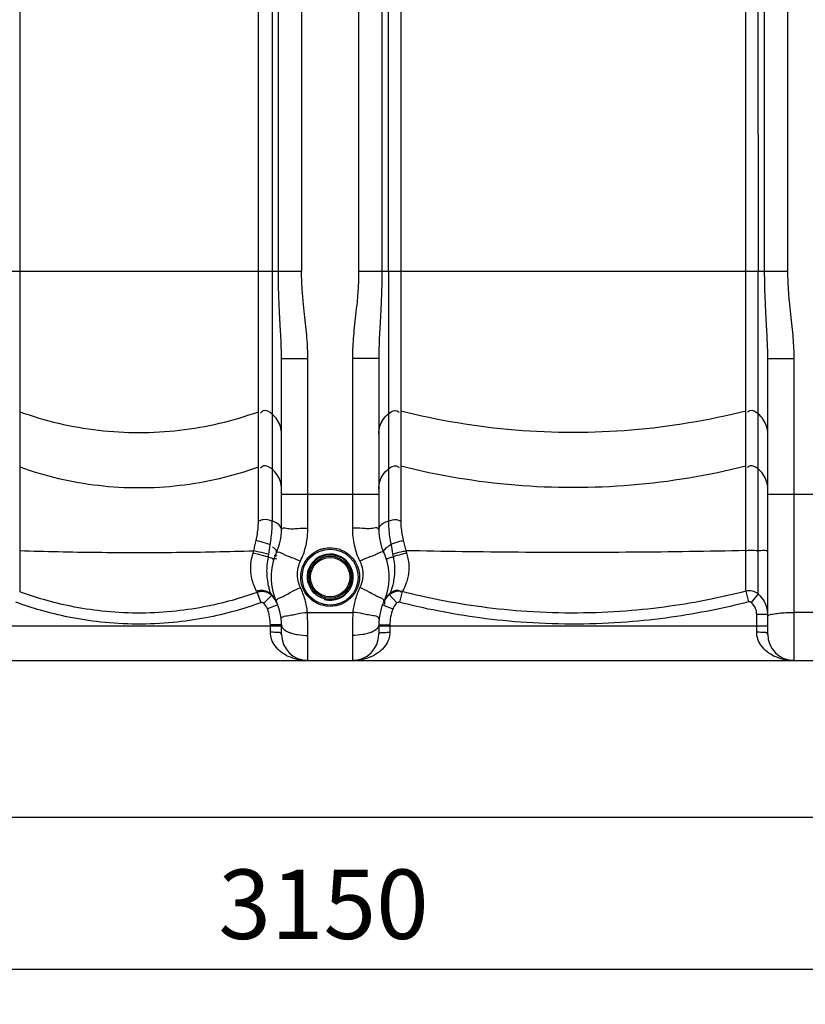
# Model space of a CAD drawing. Units: millimetres. Extents: x 350 to 4696, y 22758 to 26447.
# Drawn here: x 1891 to 2457, y 24300 to 25009 of the extents above; entities that cross this region are included whole.
import ezdxf

# ---------------------------------------------------------------- set-up
doc = ezdxf.new("R2010")
doc.units = ezdxf.units.MM
doc.layers.add('AM_5', color=3, linetype='Continuous', lineweight=25)
doc.layers.add('körperlinien dünn', color=1, linetype='Continuous', lineweight=25)
doc.styles.get("Standard").update_dxf_attribs({"font": 'ARIAL.TTF'})
doc.dimstyles.new('AM_DIN$0', dxfattribs={"dimtxt": 50, "dimasz": 65, "dimexe": 25, "dimexo": 1, "dimgap": 15, "dimtad": 1, "dimdec": 0, "dimdsep": 46, "dimtxsty": 'STANDARD', "dimcen": 0, "dimclrd": 256, "dimclre": 256, "dimclrt": 2, "dimadec": 0, "dimazin": 2, "dimtp": 0.1, "dimtm": 0.1, "dimtfac": 0.71, "dimtdec": 0, "dimtmove": 0, "dimatfit": 3, "dimfxl": 1, "dimlwd": -1, "dimlwe": -1, "dimarcsym": 0})

# ---------------------------------------------------------------- blocks, each defined once
blk = doc.blocks.new('*D1785')
at = {"layer": 'AM_5'}
for p, q in [((1584.52, 24554.37), (1584.52, 24409.39)), ((4034.52, 24554.37), (4034.52, 24409.39)), ((3969.52, 24434.39), (1649.52, 24434.39))]:
    blk.add_line(p, q, dxfattribs=at)
for points in [[(1649.52, 24445.22), (1649.52, 24423.56), (1584.52, 24434.39)], [(3969.52, 24445.22), (3969.52, 24423.56), (4034.52, 24434.39)]]:
    blk.add_solid(points, dxfattribs=at)
at = {"layer": 'DEFPOINTS', "color": 0}
for p in [(1584.52, 24555.37), (4034.52, 24555.37), (1584.52, 24434.39)]:
    blk.add_point(p, dxfattribs=at)
at = {"layer": 'AM_5', "color": 2, "insert": (2809.52, 24474.92), "char_height": 50, "attachment_point": 5}
blk.add_mtext('2450', dxfattribs=at)
blk = doc.blocks.new('*D1787')
at = {"layer": 'AM_5'}
for p, q in [((875.01, 24611.37), (875.01, 24299.92)), ((4034.52, 24554.37), (4034.52, 24299.92)), ((3969.52, 24324.92), (940.01, 24324.92))]:
    blk.add_line(p, q, dxfattribs=at)
for points in [[(940.01, 24335.75), (940.01, 24314.09), (875.01, 24324.92)], [(3969.52, 24335.75), (3969.52, 24314.09), (4034.52, 24324.92)]]:
    blk.add_solid(points, dxfattribs=at)
at = {"layer": 'DEFPOINTS', "color": 0}
for p in [(875.01, 24612.37), (4034.52, 24555.37), (875.01, 24324.92)]:
    blk.add_point(p, dxfattribs=at)
at = {"layer": 'AM_5', "color": 2, "insert": (2109.77, 24365.47), "char_height": 50, "attachment_point": 5}
blk.add_mtext('3150', dxfattribs=at)
blk = doc.blocks.new('*D1793')
at = {"layer": 'AM_5'}
for p, q in [((2943.33, 26426.36), (398.84, 26426.36)), ((423.84, 26361.36), (423.84, 24612.37)), ((1441.52, 24547.37), (398.84, 24547.37))]:
    blk.add_line(p, q, dxfattribs=at)
for points in [[(413, 26361.36), (434.67, 26361.36), (423.84, 26426.36)], [(413, 24612.37), (434.67, 24612.37), (423.84, 24547.37)]]:
    blk.add_solid(points, dxfattribs=at)
at = {"layer": 'DEFPOINTS', "color": 0}
for p in [(2944.33, 26426.36), (423.84, 24547.37), (1442.52, 24547.37)]:
    blk.add_point(p, dxfattribs=at)
at = {"layer": 'AM_5', "color": 2, "insert": (383.31, 25427.57), "char_height": 50, "attachment_point": 5, "rotation": 90}
blk.add_mtext('1880', dxfattribs=at)

msp = doc.modelspace()

# ---------------------------------------------------------------- linework, layer by layer
at = {"layer": 'körperlinien dünn'}
for p, q in [((2443.98, 24827.69), (2443.98, 25809.11)), ((2135.05, 25802.66), (2135.05, 24827.69)), ((2093.98, 25579.35), (2093.98, 24827.69)), ((2072.87, 25365.71), (2072.87, 24647.72)), ((2077.25, 24827.69), (2077.25, 25366.17)), ((2151.78, 25366.23), (2151.78, 24827.69)), ((2427.25, 24827.69), (2427.25, 25366.23)), ((2422.44, 25146.42), (2422.5, 24827.69)), ((2156.53, 24827.69), (2156.64, 25092.59)), ((1891.1, 25070.24), (1891.1, 24596.83)), ((2062.93, 24648.46), (2062.93, 25070.24)), ((2165.32, 25070.68), (2165.32, 24648.64)), ((2413.71, 24597.27), (2413.71, 25070.68)), ((1860.05, 24827.69), (2093.98, 24827.69)), ((2135.05, 24827.69), (2443.98, 24827.69)), ((2156.53, 24827.69), (2156.53, 24647.85)), ((2422.5, 24595.35), (2422.5, 24827.69)), ((2079.52, 24641.73), (2079.52, 24764.76)), ((2079.52, 24764.76), (2098.52, 24764.76)), ((2098.52, 24642.59), (2098.52, 24764.76)), ((2130.52, 24764.76), (2130.52, 24642.59)), ((2149.52, 24764.76), (2130.52, 24764.76)), ((2149.52, 24764.76), (2149.52, 24641.73)), ((2429.52, 24764.76), (2448.52, 24764.76)), ((2429.52, 24566.37), (2429.52, 24764.76)), ((2448.52, 24547.37), (2448.52, 24764.76)), ((2079.52, 24667.2), (2149.52, 24667.2)), ((2429.52, 24667.2), (2499.52, 24667.2)), ((2061.93, 24596.46), (2064.64, 24588.99)), ((2072.29, 24594.28), (2066.72, 24588.55)), ((2157.29, 24594.78), (2162.63, 24588.84)), ((2166.43, 24596.98), (2164.46, 24589.29)), ((2413.71, 24597.27), (2415.7, 24589.58)), ((2422.5, 24595.35), (2417.46, 24589.19)), ((2076.8, 24587.48), (2069.34, 24584.58)), ((2152.23, 24587.48), (2159.69, 24584.58)), ((2098.2, 24582.01), (2130.83, 24582.01)), ((2429.52, 24580.6), (2421.52, 24580.6)), ((2421.52, 24567.82), (2421.52, 24580.6)), ((2480.52, 24582.01), (2448.52, 24582.01)), ((1874.52, 24572.37), (2079.52, 24572.37)), ((2071.52, 24567.82), (2071.52, 24573)), ((2079.52, 24573), (2071.52, 24573)), ((2079.52, 24566.37), (2079.52, 24573)), ((2149.52, 24573), (2157.52, 24573)), ((2149.52, 24573), (2149.52, 24566.37)), ((2149.52, 24572.37), (2429.52, 24572.37)), ((2157.52, 24573), (2157.52, 24567.82)), ((2098.52, 24547.37), (2098.52, 24565.45)), ((2130.52, 24565.45), (2130.52, 24547.37)), ((1592.52, 24547.37), (4026.52, 24547.37))]:
    msp.add_line(p, q, dxfattribs=at)
for points in [[(2059.16, 24624.76), (2059.41, 24625.55), (2059.65, 24626.37)], [(2070.05, 24621.76), (2070.25, 24622.78), (2070.41, 24623.85)], [(2159.43, 24624.08), (2159.6, 24623.07), (2159.82, 24622.1)], [(2168.89, 24626.43), (2169.13, 24625.67), (2169.38, 24624.94)], [(2061.92, 24596.46), (2061.78, 24596.77), (2061.58, 24597.16)], [(2072.28, 24594.29), (2072.18, 24594.62), (2072.03, 24595.08)], [(2157.59, 24595.62), (2157.41, 24595.13), (2157.29, 24594.78)], [(2166.8, 24597.7), (2166.58, 24597.28), (2166.43, 24596.98)], [(2066.72, 24588.55), (2066.49, 24588.74), (2066.26, 24588.88), (2066.01, 24588.99), (2065.72, 24589.07), (2065.39, 24589.11), (2065.02, 24589.09), (2064.64, 24588.99)], [(2164.46, 24589.29), (2164.22, 24589.34), (2163.97, 24589.35), (2163.72, 24589.34), (2163.46, 24589.29), (2163.19, 24589.2), (2162.91, 24589.05), (2162.63, 24588.84)], [(2417.46, 24589.19), (2417.27, 24589.33), (2417.06, 24589.44), (2416.84, 24589.54), (2416.6, 24589.6), (2416.33, 24589.64), (2416.03, 24589.64), (2415.7, 24589.58)]]:
    msp.add_lwpolyline(points, dxfattribs=at)
for radius in [20.15, 16.15, 15.15, 14.15]:
    msp.add_circle((2114.52, 24607.37), radius, dxfattribs=at)
for centre, radius, start, end in [((2039.52, 24641.74), 40, 335.37983, 359.99923), ((2189.52, 24641.74), 40, 180, 204.62017), ((2114.52, 24607.37), 42.5, 155.38054, 204.61998), ((2114.52, 24607.37), 16.62, 255, 195), ((2114.52, 24607.37), 42.5, 335.38002, 24.61924), ((2039.52, 24573), 40, 0, 24.62192), ((2189.52, 24573), 40, 155.37814, 180), ((2039.52, 24573), 32, 0, 21.22916), ((2189.52, 24573), 32, 158.77078, 180), ((2098.52, 24566.37), 19, 180, 270), ((2130.52, 24566.37), 19, 270, 0), ((2448.52, 24566.37), 19, 180, 270)]:
    msp.add_arc(centre, radius, start, end, dxfattribs=at)
for points, knots in [([(2079.52, 24764.76), (2079.52, 24766.84), (2079.45, 24771.26), (2079.19, 24778.29), (2078.78, 24786.16), (2078.29, 24794.96), (2077.77, 24804.79), (2077.36, 24815.81), (2077.25, 24823.58), (2077.25, 24827.69)], [0, 0, 0, 0, 6.243701, 13.249951, 21.112683, 29.88566, 39.67177, 50.652756, 62.977286, 62.977286, 62.977286, 62.977286]), ([(2098.52, 24764.76), (2098.52, 24767.13), (2098.39, 24772.07), (2097.87, 24779.74), (2097.07, 24787.97), (2096.08, 24796.79), (2095.05, 24806.3), (2094.21, 24816.67), (2093.98, 24823.9), (2093.98, 24827.69)], [0, 0, 0, 0, 7.117703, 14.793293, 23.063818, 31.924615, 41.434301, 51.760387, 63.123275, 63.123275, 63.123275, 63.123275]), ([(2135.05, 24827.69), (2135.05, 24823.8), (2134.81, 24816.41), (2133.94, 24805.84), (2132.89, 24796.25), (2131.91, 24787.45), (2131.13, 24779.33), (2130.64, 24771.85), (2130.52, 24767.06), (2130.52, 24764.76)], [0, 0, 0, 0, 11.661148, 22.188794, 31.784895, 40.623761, 48.757878, 56.234859, 63.123222, 63.123222, 63.123222, 63.123222]), ([(2151.78, 24827.69), (2151.78, 24823.48), (2151.67, 24815.53), (2151.24, 24804.31), (2150.72, 24794.4), (2150.22, 24785.65), (2149.83, 24777.91), (2149.58, 24771.06), (2149.52, 24766.78), (2149.52, 24764.76)], [0, 0, 0, 0, 12.644163, 23.829402, 33.683515, 42.410429, 50.123141, 56.936437, 62.977273, 62.977273, 62.977273, 62.977273]), ([(2429.52, 24764.76), (2429.52, 24766.84), (2429.45, 24771.26), (2429.19, 24778.29), (2428.78, 24786.16), (2428.29, 24794.96), (2427.77, 24804.79), (2427.36, 24815.81), (2427.25, 24823.58), (2427.25, 24827.69)], [0, 0, 0, 0, 6.243701, 13.249951, 21.112683, 29.88566, 39.67177, 50.652756, 62.977286, 62.977286, 62.977286, 62.977286]), ([(2448.52, 24764.76), (2448.52, 24767.13), (2448.39, 24772.07), (2447.87, 24779.74), (2447.07, 24787.97), (2446.08, 24796.79), (2445.05, 24806.3), (2444.21, 24816.67), (2443.98, 24823.9), (2443.98, 24827.69)], [0, 0, 0, 0, 7.117703, 14.793293, 23.063818, 31.924615, 41.434301, 51.760387, 63.123275, 63.123275, 63.123275, 63.123275]), ([(2072.87, 24724.71), (2071.12, 24726.19), (2067.53, 24728.5), (2064.92, 24726.16), (2064.45, 24725.46)], [0, 0, 0, 0, 6.901294, 9.431092, 9.431092, 9.431092, 9.431092]), ([(2156.53, 24725.02), (2158.12, 24726.29), (2161.13, 24728.28), (2163.68, 24726.52), (2164.18, 24725.93)], [0, 0, 0, 0, 6.112354, 8.440113, 8.440113, 8.440113, 8.440113]), ([(2422.5, 24725.02), (2420.91, 24726.29), (2417.9, 24728.28), (2415.36, 24726.52), (2414.85, 24725.93)], [0, 0, 0, 0, 6.112354, 8.440113, 8.440113, 8.440113, 8.440113]), ([(1891.1, 24726.48), (1909.38, 24719.89), (1947.63, 24710.92), (2006.4, 24710.92), (2044.65, 24719.89), (2062.93, 24726.48)], [0, 0, 0, 0, 58.289559, 116.626377, 174.915936, 174.915936, 174.915936, 174.915936]), ([(2079.52, 24710.5), (2079.52, 24712.29), (2078.99, 24715.89), (2076.68, 24720.82), (2074.25, 24723.55), (2072.87, 24724.71)], [0, 0, 0, 0, 5.363806, 10.740453, 16.13858, 16.13858, 16.13858, 16.13858]), ([(2149.52, 24710.5), (2149.52, 24712.34), (2150.08, 24716.05), (2152.52, 24721.1), (2155.08, 24723.86), (2156.53, 24725.02)], [0, 0, 0, 0, 5.521042, 11.056032, 16.61409, 16.61409, 16.61409, 16.61409]), ([(2413.71, 24726.92), (2386.71, 24720.1), (2331.46, 24710.91), (2247.57, 24710.91), (2192.32, 24720.1), (2165.32, 24726.92)], [0, 0, 0, 0, 83.539274, 167.113513, 250.652787, 250.652787, 250.652787, 250.652787]), ([(2429.52, 24710.5), (2429.52, 24712.34), (2428.95, 24716.05), (2426.51, 24721.1), (2423.95, 24723.86), (2422.5, 24725.02)], [0, 0, 0, 0, 5.521041, 11.056031, 16.61409, 16.61409, 16.61409, 16.61409]), ([(1891.1, 24686.8), (1909.38, 24680.21), (1947.63, 24671.24), (2006.4, 24671.24), (2044.65, 24680.21), (2062.93, 24686.8)], [0, 0, 0, 0, 58.289559, 116.626377, 174.915936, 174.915936, 174.915936, 174.915936]), ([(2072.87, 24685.03), (2071.12, 24686.52), (2067.53, 24688.82), (2064.92, 24686.48), (2064.45, 24685.78)], [0, 0, 0, 0, 6.901293, 9.431092, 9.431092, 9.431092, 9.431092]), ([(2149.52, 24670.82), (2149.52, 24672.66), (2150.08, 24676.37), (2152.52, 24681.43), (2155.08, 24684.18), (2156.53, 24685.34)], [0, 0, 0, 0, 5.521037, 11.056027, 16.61409, 16.61409, 16.61409, 16.61409]), ([(2156.53, 24685.34), (2158.12, 24686.61), (2161.13, 24688.61), (2163.68, 24686.84), (2164.18, 24686.25)], [0, 0, 0, 0, 6.112354, 8.440113, 8.440113, 8.440113, 8.440113]), ([(2413.71, 24687.24), (2386.71, 24680.42), (2331.46, 24671.23), (2247.57, 24671.23), (2192.32, 24680.42), (2165.32, 24687.24)], [0, 0, 0, 0, 83.539274, 167.113513, 250.652787, 250.652787, 250.652787, 250.652787]), ([(2422.5, 24685.34), (2420.91, 24686.61), (2417.9, 24688.61), (2415.36, 24686.84), (2414.85, 24686.25)], [0, 0, 0, 0, 6.112354, 8.440113, 8.440113, 8.440113, 8.440113]), ([(2429.52, 24670.82), (2429.52, 24672.66), (2428.95, 24676.37), (2426.51, 24681.43), (2423.95, 24684.18), (2422.5, 24685.34)], [0, 0, 0, 0, 5.521042, 11.056032, 16.61409, 16.61409, 16.61409, 16.61409]), ([(2079.52, 24670.82), (2079.52, 24672.61), (2078.99, 24676.21), (2076.68, 24681.15), (2074.25, 24683.87), (2072.87, 24685.03)], [0, 0, 0, 0, 5.363807, 10.740454, 16.13858, 16.13858, 16.13858, 16.13858]), ([(2061.25, 24633.74), (2061.62, 24635.3), (2062.25, 24638.52), (2062.81, 24643.44), (2062.93, 24646.79), (2062.93, 24648.46)], [0, 0, 0, 0, 4.809134, 9.816959, 14.842645, 14.842645, 14.842645, 14.842645]), ([(2072.87, 24647.72), (2070.81, 24648.45), (2067.5, 24649.35), (2064.36, 24648.18), (2063.51, 24647.6)], [0, 0, 0, 0, 6.558588, 9.650869, 9.650869, 9.650869, 9.650869]), ([(2071.3, 24630.66), (2071.67, 24632.52), (2072.27, 24636.3), (2072.77, 24642), (2072.87, 24645.82), (2072.87, 24647.72)], [0, 0, 0, 0, 5.683359, 11.472477, 17.151256, 17.151256, 17.151256, 17.151256]), ([(2079.52, 24641.74), (2079.52, 24643.49), (2076.86, 24646.14), (2074.12, 24647.28), (2072.87, 24647.72)], [0, 0, 0, 0, 5.262291, 9.229937, 9.229937, 9.229937, 9.229937]), ([(2080.92, 24642.86), (2082.32, 24642.93), (2084.49, 24642.3), (2086.69, 24642.18), (2087.5, 24642.19)], [0, 0, 0, 0, 4.193959, 6.617308, 6.617308, 6.617308, 6.617308]), ([(2087.5, 24642.19), (2088.75, 24642.21), (2092.4, 24642.8), (2096.09, 24642.59), (2098.52, 24642.59)], [0, 0, 0, 0, 3.75965, 11.030922, 11.030922, 11.030922, 11.030922]), ([(2093.15, 24618.83), (2094.91, 24622.53), (2097.61, 24630.32), (2098.52, 24638.52), (2098.52, 24642.59)], [0, 0, 0, 0, 12.304035, 24.506627, 24.506627, 24.506627, 24.506627]), ([(2141.53, 24642.19), (2140.28, 24642.21), (2136.63, 24642.8), (2132.94, 24642.59), (2130.52, 24642.59)], [0, 0, 0, 0, 3.75948, 11.030921, 11.030921, 11.030921, 11.030921]), ([(2130.52, 24642.59), (2130.52, 24638.52), (2131.43, 24630.32), (2134.12, 24622.53), (2135.88, 24618.83)], [0, 0, 0, 0, 12.202594, 24.506627, 24.506627, 24.506627, 24.506627]), ([(2148.11, 24642.86), (2146.72, 24642.93), (2144.55, 24642.3), (2142.34, 24642.18), (2141.53, 24642.19)], [0, 0, 0, 0, 4.193861, 6.617364, 6.617364, 6.617364, 6.617364]), ([(2149.52, 24641.74), (2149.52, 24643.55), (2152.36, 24646.27), (2155.22, 24647.4), (2156.53, 24647.85)], [0, 0, 0, 0, 5.456875, 9.607315, 9.607315, 9.607315, 9.607315]), ([(2156.53, 24647.85), (2158.36, 24648.46), (2161.26, 24649.24), (2164.1, 24648.38), (2164.92, 24647.93)], [0, 0, 0, 0, 5.780773, 8.593538, 8.593538, 8.593538, 8.593538]), ([(2156.53, 24647.85), (2156.53, 24645.99), (2156.66, 24642.23), (2157.24, 24636.62), (2157.91, 24632.91), (2158.33, 24631.08)], [0, 0, 0, 0, 5.581367, 11.262221, 16.892212, 16.892212, 16.892212, 16.892212]), ([(2165.32, 24648.64), (2165.32, 24646.99), (2165.46, 24643.67), (2166.07, 24638.78), (2166.74, 24635.58), (2167.14, 24634.02)], [0, 0, 0, 0, 4.977045, 9.944198, 14.77163, 14.77163, 14.77163, 14.77163]), ([(2059.65, 24626.37), (2059.89, 24627.59), (2060.39, 24630.06), (2060.95, 24632.51), (2061.25, 24633.74)], [0, 0, 0, 0, 3.737589, 7.548198, 7.548198, 7.548198, 7.548198]), ([(2071.3, 24630.66), (2069.17, 24631.48), (2065.82, 24632.53), (2062.43, 24633.45), (2061.25, 24633.74)], [0, 0, 0, 0, 6.852991, 10.51505, 10.51505, 10.51505, 10.51505]), ([(2075.88, 24625.07), (2076.4, 24626.21), (2075.04, 24627.59), (2073.32, 24629.07), (2073.04, 24628.81)], [0, 0, 0, 0, 3.750565, 4.907473, 4.907473, 4.907473, 4.907473]), ([(2107.63, 24627.44), (2108.44, 24627.71), (2110.69, 24628.34), (2113.03, 24628.59), (2114.52, 24628.59)], [0, 0, 0, 0, 2.550175, 7.001558, 7.001558, 7.001558, 7.001558]), ([(2153.15, 24625.07), (2152.58, 24626.31), (2155.4, 24628.88), (2157.23, 24630.33), (2158.33, 24631.08)], [0, 0, 0, 0, 4.092779, 8.080477, 8.080477, 8.080477, 8.080477]), ([(2158.33, 24631.08), (2160.19, 24631.86), (2163.08, 24632.98), (2166.11, 24633.61), (2167.18, 24633.74)], [0, 0, 0, 0, 6.048362, 9.264408, 9.264408, 9.264408, 9.264408]), ([(2167.14, 24634.02), (2167.47, 24632.75), (2168.09, 24630.23), (2168.64, 24627.69), (2168.89, 24626.43)], [0, 0, 0, 0, 3.931577, 7.789939, 7.789939, 7.789939, 7.789939]), ([(1891.1, 24626.47), (1909.63, 24625.88), (1947.22, 24625.11), (2003.41, 24625.08), (2041.07, 24625.8), (2059.65, 24626.37)], [0, 0, 0, 0, 55.607876, 112.789856, 168.577381, 168.577381, 168.577381, 168.577381]), ([(2061.58, 24597.16), (2060.8, 24598.64), (2059.46, 24601.62), (2057.99, 24606.7), (2057.24, 24612.41), (2057.56, 24618.67), (2058.53, 24622.78), (2059.16, 24624.76)], [0, 0, 0, 0, 5.018987, 9.760048, 15.824762, 22.210272, 28.440326, 28.440326, 28.440326, 28.440326]), ([(2070.05, 24621.76), (2067.76, 24622.49), (2064.13, 24623.49), (2060.49, 24624.43), (2059.16, 24624.76)], [0, 0, 0, 0, 7.196661, 11.28713, 11.28713, 11.28713, 11.28713]), ([(2070.41, 24623.85), (2068.12, 24624.4), (2064.53, 24625.24), (2060.95, 24626.07), (2059.65, 24626.37)], [0, 0, 0, 0, 7.057727, 11.043058, 11.043058, 11.043058, 11.043058]), ([(2075.88, 24625.07), (2076.63, 24626.72), (2080.63, 24623.93), (2082.72, 24623.03), (2083.54, 24622.72)], [0, 0, 0, 0, 5.424827, 8.046654, 8.046654, 8.046654, 8.046654]), ([(2093.38, 24606.75), (2093.32, 24608.46), (2093.61, 24611.73), (2095.07, 24616.16), (2097.18, 24619.78), (2100.31, 24623.4), (2103.91, 24625.94), (2106.75, 24627.13), (2107.63, 24627.44)], [0, 0, 0, 0, 5.143912, 9.747893, 13.885873, 17.62088, 24.05444, 26.849712, 26.849712, 26.849712, 26.849712]), ([(2120.68, 24627.67), (2122.87, 24627), (2127.11, 24624.91), (2132.01, 24619.99), (2134.92, 24614.11), (2135.89, 24608.3), (2135.4, 24603.11), (2133.92, 24598.71), (2131.82, 24595.12), (2128.69, 24591.52), (2125.11, 24589), (2122.27, 24587.81), (2121.39, 24587.51)], [0, 0, 0, 0, 6.859828, 13.901182, 20.449283, 26.220377, 31.345769, 35.926327, 40.04195, 43.757945, 50.167518, 52.956307, 52.956307, 52.956307, 52.956307]), ([(2153.15, 24625.07), (2152.4, 24626.71), (2148.4, 24623.93), (2146.31, 24623.03), (2145.5, 24622.72)], [0, 0, 0, 0, 5.424061, 8.044411, 8.044411, 8.044411, 8.044411]), ([(2159.43, 24624.08), (2161.44, 24624.63), (2164.58, 24625.44), (2167.76, 24626.13), (2168.9, 24626.36)], [0, 0, 0, 0, 6.239003, 9.745389, 9.745389, 9.745389, 9.745389]), ([(2159.82, 24622.1), (2161.83, 24622.8), (2164.99, 24623.83), (2168.23, 24624.56), (2169.41, 24624.77)], [0, 0, 0, 0, 6.375458, 9.9604, 9.9604, 9.9604, 9.9604]), ([(2159.82, 24622.1), (2160.1, 24620.91), (2160.57, 24618.4), (2160.82, 24615.85), (2160.89, 24614.53)], [0, 0, 0, 0, 3.677911, 7.656659, 7.656659, 7.656659, 7.656659]), ([(2169.38, 24624.94), (2169.85, 24623.6), (2170.65, 24620.77), (2171.27, 24616.34), (2171.26, 24611.79), (2170.61, 24607.42), (2169.26, 24602.66), (2167.82, 24599.5), (2166.8, 24597.7)], [0, 0, 0, 0, 4.261725, 8.780244, 13.381876, 17.858083, 21.999004, 28.20525, 28.20525, 28.20525, 28.20525]), ([(2413.71, 24626.51), (2386.65, 24625.9), (2332.14, 24625.1), (2250.53, 24625.08), (2195.98, 24625.84), (2168.89, 24626.43)], [0, 0, 0, 0, 81.193382, 163.54452, 244.83663, 244.83663, 244.83663, 244.83663]), ([(2422.5, 24626.34), (2420.6, 24626.48), (2417.68, 24626.63), (2414.75, 24626.45), (2413.73, 24626.32)], [0, 0, 0, 0, 5.710182, 8.780584, 8.780584, 8.780584, 8.780584]), ([(2071.43, 24596.9), (2071.11, 24597.92), (2070.38, 24600.5), (2069.47, 24605.05), (2068.98, 24610.53), (2069.1, 24614.44), (2069.28, 24616.37)], [0, 0, 0, 0, 3.218046, 8.014411, 13.895698, 19.710162, 19.710162, 19.710162, 19.710162]), ([(2093.15, 24599.9), (2092.22, 24601.86), (2090.93, 24606.08), (2090.94, 24612.67), (2092.23, 24616.87), (2093.15, 24618.83)], [0, 0, 0, 0, 6.518397, 13.001618, 19.491009, 19.491009, 19.491009, 19.491009]), ([(2135.88, 24618.83), (2136.81, 24616.87), (2138.09, 24612.67), (2138.1, 24606.08), (2136.81, 24601.86), (2135.88, 24599.9)], [0, 0, 0, 0, 6.488101, 12.971766, 19.491035, 19.491035, 19.491035, 19.491035]), ([(2160.89, 24614.53), (2160.96, 24613.12), (2160.95, 24610.25), (2160.49, 24605.99), (2159.49, 24601.06), (2158.39, 24597.64), (2157.59, 24595.62)], [0, 0, 0, 0, 4.240288, 8.596408, 12.806474, 19.330702, 19.330702, 19.330702, 19.330702]), ([(2108.44, 24587.25), (2106.27, 24587.9), (2102.03, 24589.96), (2097.12, 24594.82), (2095.05, 24598.94), (2094.38, 24601.01)], [0, 0, 0, 0, 6.795082, 13.852525, 20.378825, 20.378825, 20.378825, 20.378825]), ([(2061.92, 24596.46), (2055.99, 24594.3), (2043.35, 24590.25), (2022.92, 24585.47), (2000.01, 24582.2), (1975.43, 24581.11), (1951.04, 24582.51), (1928.63, 24585.97), (1908.9, 24590.77), (1896.77, 24594.74), (1891.1, 24596.83)], [0, 0, 0, 0, 18.917933, 39.774315, 62.881085, 88.246453, 113.466472, 136.050911, 156.174339, 174.305332, 174.305332, 174.305332, 174.305332]), ([(2072.03, 24595.08), (2071.14, 24595.93), (2069.01, 24597.31), (2065.28, 24598.05), (2062.75, 24597.6), (2061.58, 24597.16)], [0, 0, 0, 0, 3.686802, 7.413995, 11.170644, 11.170644, 11.170644, 11.170644]), ([(2072.28, 24594.29), (2071.28, 24595.25), (2068.09, 24597.25), (2064.06, 24597.23), (2061.92, 24596.46)], [0, 0, 0, 0, 4.162602, 10.978904, 10.978904, 10.978904, 10.978904]), ([(2075.88, 24589.66), (2075.03, 24591.51), (2079.66, 24593.01), (2081.82, 24594.06), (2082.4, 24594.36)], [0, 0, 0, 0, 6.107629, 8.085317, 8.085317, 8.085317, 8.085317]), ([(2082.4, 24594.36), (2083.75, 24595.06), (2087.13, 24597.28), (2090.85, 24598.86), (2093.15, 24599.9)], [0, 0, 0, 0, 4.536317, 12.100301, 12.100301, 12.100301, 12.100301]), ([(2098.2, 24582.01), (2097.87, 24585.09), (2096.69, 24591.23), (2094.49, 24597.08), (2093.15, 24599.9)], [0, 0, 0, 0, 9.28856, 18.653483, 18.653483, 18.653483, 18.653483]), ([(2135.88, 24599.9), (2134.54, 24597.08), (2132.34, 24591.23), (2131.16, 24585.09), (2130.83, 24582.01)], [0, 0, 0, 0, 9.36492, 18.653484, 18.653484, 18.653484, 18.653484]), ([(2146.63, 24594.36), (2145.29, 24595.06), (2141.9, 24597.28), (2138.18, 24598.86), (2135.88, 24599.9)], [0, 0, 0, 0, 4.536107, 12.100284, 12.100284, 12.100284, 12.100284]), ([(2153.15, 24589.66), (2154, 24591.51), (2149.37, 24593.01), (2147.21, 24594.06), (2146.63, 24594.36)], [0, 0, 0, 0, 6.107819, 8.085932, 8.085932, 8.085932, 8.085932]), ([(2153.15, 24589.66), (2153.67, 24590.79), (2154.95, 24592.95), (2156.66, 24594.8), (2157.59, 24595.62)], [0, 0, 0, 0, 3.731074, 7.472029, 7.472029, 7.472029, 7.472029]), ([(2157.29, 24594.78), (2155.97, 24593.6), (2154.05, 24592), (2153.56, 24589.68), (2153.54, 24589.13)], [0, 0, 0, 0, 5.304171, 6.931513, 6.931513, 6.931513, 6.931513]), ([(2166.43, 24596.98), (2165.24, 24597.29), (2161.95, 24597.53), (2158.78, 24596.11), (2157.29, 24594.78)], [0, 0, 0, 0, 3.689446, 9.674178, 9.674178, 9.674178, 9.674178]), ([(2157.59, 24595.62), (2159.2, 24597.03), (2162.39, 24599.23), (2165, 24597.28), (2165.51, 24596.65)], [0, 0, 0, 0, 6.408017, 8.82651, 8.82651, 8.82651, 8.82651]), ([(2413.71, 24597.27), (2405.05, 24595.03), (2386.89, 24590.88), (2358.11, 24585.97), (2326.42, 24582.53), (2292.14, 24581.12), (2257.38, 24582.17), (2224.33, 24585.48), (2194.32, 24590.42), (2175.42, 24594.69), (2166.43, 24596.98)], [0, 0, 0, 0, 26.843773, 55.840587, 87.540377, 122.417163, 158.670657, 191.769554, 222.002267, 249.852292, 249.852292, 249.852292, 249.852292]), ([(2422.5, 24595.35), (2421.27, 24596.35), (2418.36, 24597.72), (2415.16, 24597.64), (2413.71, 24597.27)], [0, 0, 0, 0, 4.745893, 9.247663, 9.247663, 9.247663, 9.247663]), ([(2429.13, 24584.4), (2428.89, 24585.6), (2428.16, 24587.96), (2426.11, 24591.81), (2423.97, 24594.16), (2422.5, 24595.35)], [0, 0, 0, 0, 3.670103, 7.363506, 13.024814, 13.024814, 13.024814, 13.024814]), ([(2064.64, 24588.99), (2058.53, 24586.77), (2045.48, 24582.58), (2024.39, 24577.63), (2000.75, 24574.26), (1975.38, 24573.13), (1950.2, 24574.57), (1927.08, 24578.15), (1906.72, 24583.11), (1894.2, 24587.21), (1888.35, 24589.37)], [0, 0, 0, 0, 19.53217, 41.056905, 64.903744, 91.083445, 117.11262, 140.419951, 161.1883, 179.901976, 179.901976, 179.901976, 179.901976]), ([(2121.39, 24587.51), (2120.59, 24587.23), (2118.34, 24586.61), (2116, 24586.36), (2114.52, 24586.36)], [0, 0, 0, 0, 2.546056, 6.992544, 6.992544, 6.992544, 6.992544]), ([(2162.63, 24588.84), (2161.6, 24587.92), (2160.37, 24586.57), (2159.9, 24584.9), (2159.85, 24584.56)], [0, 0, 0, 0, 4.129873, 5.166569, 5.166569, 5.166569, 5.166569]), ([(2415.7, 24589.58), (2406.89, 24587.31), (2388.45, 24583.07), (2359.21, 24578.08), (2327.01, 24574.58), (2292.18, 24573.14), (2256.87, 24574.21), (2223.28, 24577.58), (2192.8, 24582.61), (2173.6, 24586.95), (2164.46, 24589.29)], [0, 0, 0, 0, 27.275742, 56.737788, 88.945407, 124.381272, 161.216112, 194.845277, 225.562935, 253.860483, 253.860483, 253.860483, 253.860483]), ([(2421.52, 24580.6), (2421.52, 24582.05), (2420.88, 24585.32), (2418.85, 24588.05), (2417.46, 24589.19)], [0, 0, 0, 0, 4.335617, 9.736621, 9.736621, 9.736621, 9.736621]), ([(2080.45, 24578.82), (2081.76, 24579.46), (2084, 24579.61), (2086.12, 24580.01), (2086.8, 24580.15)], [0, 0, 0, 0, 4.38944, 6.496813, 6.496813, 6.496813, 6.496813]), ([(2086.8, 24580.15), (2088.17, 24580.43), (2091.91, 24581.38), (2095.76, 24581.77), (2098.2, 24582.01)], [0, 0, 0, 0, 4.192367, 11.558921, 11.558921, 11.558921, 11.558921]), ([(2098.52, 24565.45), (2098.52, 24568.16), (2098.46, 24573.68), (2098.31, 24579.2), (2098.2, 24582.01)], [0, 0, 0, 0, 8.128615, 16.566623, 16.566623, 16.566623, 16.566623]), ([(2130.83, 24582.01), (2130.72, 24579.2), (2130.57, 24573.68), (2130.52, 24568.16), (2130.52, 24565.45)], [0, 0, 0, 0, 8.438006, 16.566622, 16.566622, 16.566622, 16.566622]), ([(2142.23, 24580.15), (2140.86, 24580.43), (2137.12, 24581.38), (2133.27, 24581.77), (2130.83, 24582.01)], [0, 0, 0, 0, 4.192505, 11.558899, 11.558899, 11.558899, 11.558899]), ([(2148.59, 24578.82), (2147.27, 24579.46), (2145.03, 24579.61), (2142.92, 24580.01), (2142.23, 24580.15)], [0, 0, 0, 0, 4.389415, 6.496529, 6.496529, 6.496529, 6.496529]), ([(2429.52, 24579.07), (2429.52, 24580.41), (2433.74, 24580.79), (2435.94, 24581.26), (2437.35, 24581.45)], [0, 0, 0, 0, 4.019909, 8.273438, 8.273438, 8.273438, 8.273438]), ([(2437.35, 24581.45), (2439.1, 24581.69), (2442.83, 24581.9), (2446.56, 24582.01), (2448.52, 24582.01)], [0, 0, 0, 0, 5.313067, 11.186156, 11.186156, 11.186156, 11.186156]), ([(2098.51, 24547.37), (2095.97, 24547.37), (2091.11, 24547.88), (2084.48, 24550.08), (2078.99, 24553.37), (2074.79, 24557.59), (2072.13, 24562.51), (2071.52, 24566.1), (2071.52, 24567.82)], [0, 0, 0, 0, 7.641792, 14.508441, 20.806784, 26.668545, 32.169635, 37.341329, 37.341329, 37.341329, 37.341329]), ([(2079.52, 24566.37), (2079.52, 24567.76), (2075, 24567.46), (2072.85, 24567.82), (2071.52, 24567.82)], [0, 0, 0, 0, 4.193711, 8.198402, 8.198402, 8.198402, 8.198402]), ([(2081.45, 24569.66), (2082.53, 24568.8), (2084.1, 24568.03), (2085.69, 24567.42), (2086, 24567.31)], [0, 0, 0, 0, 4.143415, 5.124738, 5.124738, 5.124738, 5.124738]), ([(2087.63, 24566.79), (2088.81, 24566.45), (2092.42, 24565.75), (2096.08, 24565.45), (2098.52, 24565.45)], [0, 0, 0, 0, 3.69944, 10.993283, 10.993283, 10.993283, 10.993283]), ([(2157.52, 24567.82), (2157.52, 24566.1), (2156.9, 24562.51), (2154.24, 24557.58), (2150.03, 24553.36), (2144.53, 24550.07), (2137.91, 24547.88), (2133.06, 24547.37), (2130.52, 24547.37)], [0, 0, 0, 0, 5.176818, 10.683556, 16.551578, 22.853697, 29.714185, 37.342916, 37.342916, 37.342916, 37.342916]), ([(2141.41, 24566.79), (2140.22, 24566.45), (2136.62, 24565.75), (2132.95, 24565.45), (2130.52, 24565.45)], [0, 0, 0, 0, 3.699459, 10.9933, 10.9933, 10.9933, 10.9933]), ([(2147.58, 24569.66), (2146.5, 24568.8), (2144.93, 24568.03), (2143.34, 24567.42), (2143.03, 24567.31)], [0, 0, 0, 0, 4.14343, 5.124763, 5.124763, 5.124763, 5.124763]), ([(2149.52, 24566.37), (2149.52, 24567.76), (2154.03, 24567.46), (2156.18, 24567.82), (2157.52, 24567.82)], [0, 0, 0, 0, 4.193666, 8.198392, 8.198392, 8.198392, 8.198392]), ([(2429.52, 24566.37), (2429.52, 24567.76), (2425, 24567.46), (2422.85, 24567.82), (2421.52, 24567.82)], [0, 0, 0, 0, 4.193711, 8.198402, 8.198402, 8.198402, 8.198402]), ([(2448.51, 24547.37), (2445.97, 24547.37), (2441.11, 24547.88), (2434.48, 24550.08), (2428.99, 24553.37), (2424.79, 24557.59), (2422.13, 24562.51), (2421.52, 24566.1), (2421.52, 24567.82)], [0, 0, 0, 0, 7.641792, 14.508441, 20.806784, 26.668546, 32.169635, 37.341329, 37.341329, 37.341329, 37.341329])]:
    msp.add_open_spline(points, degree=3, knots=knots, dxfattribs=at)
for points in [[(2079.52, 24641.74), (2079.52, 24642.33), (2080.32, 24642.82), (2080.92, 24642.86)], [(2149.52, 24641.74), (2149.52, 24642.33), (2148.71, 24642.82), (2148.11, 24642.86)], [(2070.41, 24623.85), (2070.69, 24626.12), (2070.99, 24628.39), (2071.3, 24630.66)], [(2114.52, 24628.59), (2116.59, 24628.59), (2118.69, 24628.27), (2120.68, 24627.67)], [(2158.33, 24631.08), (2158.72, 24628.75), (2159.1, 24626.42), (2159.43, 24624.08)], [(2069.28, 24616.37), (2069.44, 24618.18), (2069.71, 24619.98), (2070.05, 24621.76)], [(2073.81, 24619.59), (2074.23, 24620.98), (2071.38, 24621.21), (2070.05, 24621.76)], [(2075.2, 24622.77), (2075, 24622.82), (2074.8, 24622.87), (2074.6, 24622.92)], [(2076.36, 24622.5), (2075.98, 24622.59), (2075.59, 24622.68), (2075.2, 24622.77)], [(2083.54, 24622.72), (2084.57, 24622.32), (2085.64, 24622.02), (2086.68, 24621.65)], [(2086.68, 24621.65), (2088.9, 24620.86), (2091.01, 24619.8), (2093.15, 24618.83)], [(2142.35, 24621.65), (2140.13, 24620.86), (2138.02, 24619.8), (2135.88, 24618.83)], [(2145.5, 24622.72), (2144.46, 24622.32), (2143.39, 24622.02), (2142.35, 24621.65)], [(2155.22, 24619.59), (2154.97, 24620.42), (2156.3, 24621.12), (2157.14, 24621.36)], [(2157.14, 24621.36), (2158.03, 24621.62), (2158.96, 24621.76), (2159.82, 24622.1)], [(2429.52, 24625.05), (2429.52, 24627.43), (2424.87, 24626.17), (2422.5, 24626.34)], [(2074.63, 24620.84), (2074.5, 24620.88), (2074.36, 24620.93), (2074.23, 24620.97)], [(2076.12, 24620.38), (2075.63, 24620.54), (2075.13, 24620.69), (2074.63, 24620.84)], [(2094.38, 24601.01), (2093.79, 24602.86), (2093.45, 24604.81), (2093.38, 24606.75)], [(2072.03, 24595.08), (2071.82, 24595.68), (2071.62, 24596.29), (2071.43, 24596.9)], [(2072.56, 24594.54), (2072.39, 24594.72), (2072.21, 24594.9), (2072.03, 24595.08)], [(2074.9, 24591.14), (2074.15, 24592.27), (2073.26, 24593.34), (2072.28, 24594.29)], [(2074.21, 24592.54), (2073.71, 24593.25), (2073.16, 24593.92), (2072.56, 24594.54)], [(2069.34, 24584.58), (2068.77, 24586.06), (2067.86, 24587.44), (2066.72, 24588.55)], [(2075.88, 24589.66), (2075.42, 24590.67), (2074.85, 24591.64), (2074.21, 24592.54)], [(2076.44, 24588.36), (2076, 24589.32), (2075.49, 24590.26), (2074.9, 24591.14)], [(2076.8, 24587.48), (2076.69, 24587.78), (2076.57, 24588.07), (2076.44, 24588.36)], [(2114.52, 24586.36), (2112.47, 24586.36), (2110.4, 24586.67), (2108.44, 24587.25)], [(2153.54, 24589.13), (2153.52, 24588.68), (2153.57, 24588.23), (2153.67, 24587.79)], [(2079.3, 24577.11), (2079.23, 24577.79), (2079.83, 24578.52), (2080.45, 24578.82)], [(2149.73, 24577.11), (2149.8, 24577.79), (2149.2, 24578.52), (2148.59, 24578.82)], [(2429.52, 24580.6), (2429.52, 24581.87), (2429.39, 24583.15), (2429.13, 24584.4)], [(2079.52, 24573), (2079.52, 24571.71), (2080.44, 24570.45), (2081.45, 24569.66)], [(2149.52, 24573), (2149.52, 24571.71), (2148.59, 24570.45), (2147.58, 24569.66)], [(2086, 24567.31), (2086.53, 24567.12), (2087.08, 24566.94), (2087.63, 24566.79)], [(2143.03, 24567.31), (2142.5, 24567.12), (2141.96, 24566.94), (2141.41, 24566.79)]]:
    msp.add_open_spline(points, degree=3, dxfattribs=at)

# ---------------------------------------------------------------- dimensions: what is measured, and where the dimension line sits
at = {"layer": 'AM_5'}
dim = msp.add_linear_dim(base=(423.84, 24547.37), p1=(2944.33, 26426.36), p2=(1442.52, 24547.37), angle=90, text='1880', dimstyle='AM_DIN$0', dxfattribs=at)
dim.commit()
dim.dimension.update_dxf_attribs({"geometry": '*D1793', "text_midpoint": (423.84, 25427.57), "dimtype": 160})
dim = msp.add_linear_dim(base=(875.01, 24324.92), p1=(4034.52, 24555.37), p2=(875.01, 24612.37), text='3150', dimstyle='AM_DIN$0', dxfattribs=at)
dim.commit()
dim.dimension.update_dxf_attribs({"geometry": '*D1787', "text_midpoint": (2109.77, 24324.92), "dimtype": 160})
dim = msp.add_linear_dim(base=(1584.52, 24434.39), p1=(4034.52, 24555.37), p2=(1584.52, 24555.37), dimstyle='AM_DIN$0', dxfattribs=at)
dim.commit()
dim.dimension.update_dxf_attribs({"geometry": '*D1785', "text_midpoint": (2809.52, 24474.92)})

doc.saveas('drawing.dxf')
